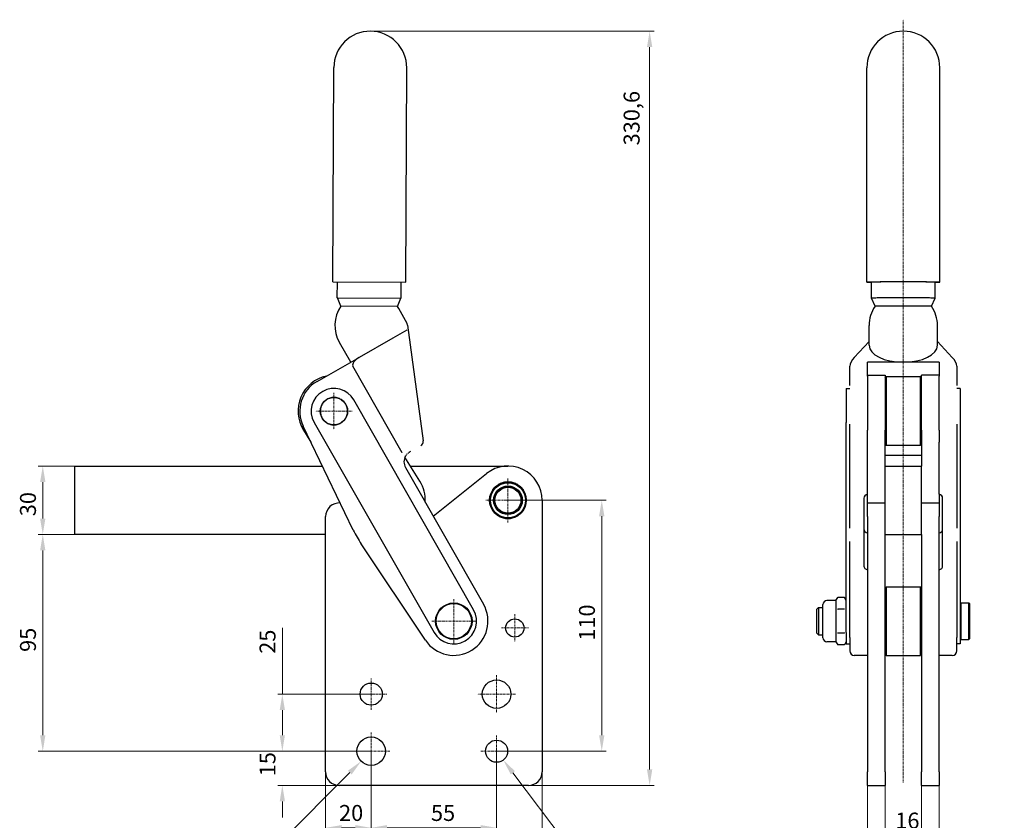
# Model space of a CAD drawing. Extents: x 15 to 404, y 16 to 280.
# Drawn here: x 18 to 234, y 104 to 280 of the extents above; entities that cross this region are included whole.
import ezdxf

# ---------------------------------------------------------------- set-up
doc = ezdxf.new("R2010")
doc.units = 0
doc.linetypes.add('CHAIN', pattern=[0.3543, 0.2362, -0.0295, 0.0591, -0.0295])
for name, color, linetype, lineweight in [('Kóty', 179, 'Continuous', 9), ('Osa', 231, 'CHAIN', 18), ('Středová značka', 231, 'CHAIN', 18), ('Viditelné hrany', 7, 'Continuous', 25)]:
    doc.layers.add(name, color=color, linetype=linetype, lineweight=lineweight)
doc.styles.get("Standard").update_dxf_attribs({"font": 'isocp___.ttf'})
doc.styles.add('Text Style57', font='isocpeur.ttf')
doc.dimstyles.new('AM_CSN', dxfattribs={"dimtxt": 3.5, "dimasz": 3.5, "dimexe": 1, "dimexo": 0, "dimgap": 1.5, "dimtad": 1, "dimdec": 1, "dimrnd": 1e-08, "dimtxsty": 'Standard', "dimcen": 0.09, "dimclrd": 1, "dimclre": 1, "dimclrt": 18, "dimadec": 0, "dimazin": 2, "dimtfac": 0.71, "dimtdec": 1, "dimtofl": 0, "dimtmove": 0, "dimatfit": 3, "dimfxl": 0, "dimtolj": 1, "dimtzin": 0, "dimlwd": 0, "dimlwe": 0, "dimarcsym": 0})

# ---------------------------------------------------------------- blocks, each defined once
blk = doc.blocks.new('*D78')
at = {"layer": 'Defpoints', "color": 0, "linetype": 'Continuous'}
for p in [(207.9, 115.1), (215.9, 115.1), (215.9, 101.14)]:
    blk.add_point(p, dxfattribs=at)
at = {"layer": 'Kóty', "color": 1, "linetype": 'Continuous', "lineweight": 0}
for p, q in [((207.9, 115.1), (207.9, 100.14)), ((215.9, 115.1), (215.9, 100.14)), ((204.4, 101.14), (200.9, 101.14)), ((219.4, 101.14), (222.9, 101.14))]:
    blk.add_line(p, q, dxfattribs=at)
at = {"layer": 'Kóty', "color": 1, "linetype": 'Continuous'}
for points in [[(204.4, 101.72), (204.4, 100.55), (207.9, 101.14)], [(219.4, 101.72), (219.4, 100.55), (215.9, 101.14)]]:
    blk.add_solid(points, dxfattribs=at)
at = {"layer": 'Kóty', "color": 18, "linetype": 'Continuous', "lineweight": 5, "insert": (210.15, 106.14), "char_height": 3.5, "attachment_point": 1, "style": 'Text Style57'}
blk.add_mtext('\\A1;16', dxfattribs=at)
blk = doc.blocks.new('*D79')
at = {"layer": 'Defpoints', "color": 0, "linetype": 'Continuous'}
for p in [(204.03, 115.1), (219.78, 115.1), (219.78, 91.58)]:
    blk.add_point(p, dxfattribs=at)
at = {"layer": 'Kóty', "color": 1, "linetype": 'Continuous', "lineweight": 0}
for p, q in [((204.03, 115.1), (204.03, 90.58)), ((219.78, 115.1), (219.78, 90.58)), ((207.53, 91.58), (216.28, 91.58)), ((219.78, 91.58), (233.45, 91.58))]:
    blk.add_line(p, q, dxfattribs=at)
at = {"layer": 'Kóty', "color": 1, "linetype": 'Continuous'}
for points in [[(207.53, 92.16), (207.53, 90.99), (204.03, 91.58)], [(216.28, 92.16), (216.28, 90.99), (219.78, 91.58)]]:
    blk.add_solid(points, dxfattribs=at)
at = {"layer": 'Kóty', "color": 18, "linetype": 'Continuous', "lineweight": 5, "insert": (224.78, 97.28), "char_height": 3.5, "attachment_point": 1, "style": 'Text Style57'}
blk.add_mtext('\\A1;31,5', dxfattribs=at)
blk = doc.blocks.new('*D80')
at = {"layer": 'Defpoints', "color": 0, "linetype": 'Continuous'}
for p in [(95.19, 119.6), (85.19, 115.1), (95.19, 102.81)]:
    blk.add_point(p, dxfattribs=at)
at = {"layer": 'Kóty', "color": 1, "linetype": 'Continuous', "lineweight": 0}
for p, q in [((95.19, 119.6), (95.19, 101.81)), ((85.19, 115.1), (85.19, 101.81)), ((88.69, 102.81), (91.69, 102.81))]:
    blk.add_line(p, q, dxfattribs=at)
at = {"layer": 'Kóty', "color": 1, "linetype": 'Continuous'}
for points in [[(88.69, 103.4), (88.69, 102.23), (85.19, 102.81)], [(91.69, 103.4), (91.69, 102.23), (95.19, 102.81)]]:
    blk.add_solid(points, dxfattribs=at)
at = {"layer": 'Kóty', "color": 18, "linetype": 'Continuous', "lineweight": 5, "insert": (88.15, 107.81), "char_height": 3.5, "attachment_point": 1, "style": 'Text Style57'}
blk.add_mtext('\\A1;20', dxfattribs=at)
blk = doc.blocks.new('*D81')
at = {"layer": 'Defpoints', "color": 0, "linetype": 'Continuous'}
for p in [(95.19, 119.6), (122.69, 119.6), (122.69, 102.81)]:
    blk.add_point(p, dxfattribs=at)
at = {"layer": 'Kóty', "color": 1, "linetype": 'Continuous', "lineweight": 0}
for p, q in [((95.19, 119.6), (95.19, 101.81)), ((122.69, 119.6), (122.69, 101.81)), ((98.69, 102.81), (119.19, 102.81))]:
    blk.add_line(p, q, dxfattribs=at)
at = {"layer": 'Kóty', "color": 1, "linetype": 'Continuous'}
for points in [[(98.69, 103.4), (98.69, 102.23), (95.19, 102.81)], [(119.19, 103.4), (119.19, 102.23), (122.69, 102.81)]]:
    blk.add_solid(points, dxfattribs=at)
at = {"layer": 'Kóty', "color": 18, "linetype": 'Continuous', "lineweight": 5, "insert": (108.31, 107.81), "char_height": 3.5, "attachment_point": 1, "style": 'Text Style57'}
blk.add_mtext('\\A1;55', dxfattribs=at)
blk = doc.blocks.new('*D82')
at = {"layer": 'Defpoints', "color": 0, "linetype": 'Continuous'}
for p in [(85.19, 115.1), (132.69, 115.1), (132.69, 92.9)]:
    blk.add_point(p, dxfattribs=at)
at = {"layer": 'Kóty', "color": 1, "linetype": 'Continuous', "lineweight": 0}
for p, q in [((85.19, 115.1), (85.19, 91.9)), ((132.69, 115.1), (132.69, 91.9)), ((88.69, 92.9), (129.19, 92.9))]:
    blk.add_line(p, q, dxfattribs=at)
at = {"layer": 'Kóty', "color": 1, "linetype": 'Continuous'}
for points in [[(88.69, 93.48), (88.69, 92.31), (85.19, 92.9)], [(129.19, 93.48), (129.19, 92.31), (132.69, 92.9)]]:
    blk.add_solid(points, dxfattribs=at)
at = {"layer": 'Kóty', "color": 18, "linetype": 'Continuous', "lineweight": 5, "insert": (107.65, 97.9), "char_height": 3.5, "attachment_point": 1, "style": 'Text Style57'}
blk.add_mtext('\\A1;95', dxfattribs=at)
blk = doc.blocks.new('*D83')
at = {"layer": 'Defpoints', "color": 0, "linetype": 'Continuous'}
for p in [(75.71, 119.6), (95.19, 119.6), (88.19, 112.1)]:
    blk.add_point(p, dxfattribs=at)
at = {"layer": 'Kóty', "color": 1, "linetype": 'Continuous', "lineweight": 0}
for p, q in [((75.71, 123.1), (75.71, 126.6)), ((95.19, 119.6), (74.71, 119.6)), ((88.19, 112.1), (74.71, 112.1)), ((75.71, 108.6), (75.71, 105.1))]:
    blk.add_line(p, q, dxfattribs=at)
at = {"layer": 'Kóty', "color": 1, "linetype": 'Continuous'}
for points in [[(75.13, 123.1), (76.29, 123.1), (75.71, 119.6)], [(75.13, 108.6), (76.29, 108.6), (75.71, 112.1)]]:
    blk.add_solid(points, dxfattribs=at)
at = {"layer": 'Kóty', "color": 18, "linetype": 'Continuous', "lineweight": 5, "insert": (70.71, 114.1), "char_height": 3.5, "attachment_point": 1, "rotation": 90, "style": 'Text Style57'}
blk.add_mtext('\\A1;15', dxfattribs=at)
blk = doc.blocks.new('*D84')
at = {"layer": 'Defpoints', "color": 0, "linetype": 'Continuous'}
for p in [(75.71, 132.1), (95.19, 132.1), (95.19, 119.6)]:
    blk.add_point(p, dxfattribs=at)
at = {"layer": 'Kóty', "color": 1, "linetype": 'Continuous', "lineweight": 0}
for p, q in [((75.71, 132.1), (75.71, 146.65)), ((95.19, 132.1), (74.71, 132.1)), ((75.71, 123.1), (75.71, 128.6)), ((95.19, 119.6), (74.71, 119.6))]:
    blk.add_line(p, q, dxfattribs=at)
at = {"layer": 'Kóty', "color": 1, "linetype": 'Continuous'}
for points in [[(75.13, 128.6), (76.29, 128.6), (75.71, 132.1)], [(75.13, 123.1), (76.29, 123.1), (75.71, 119.6)]]:
    blk.add_solid(points, dxfattribs=at)
at = {"layer": 'Kóty', "color": 18, "linetype": 'Continuous', "lineweight": 5, "insert": (70.71, 140.95), "char_height": 3.5, "attachment_point": 1, "rotation": 90, "style": 'Text Style57'}
blk.add_mtext('\\A1;25', dxfattribs=at)
blk = doc.blocks.new('*D85')
at = {"layer": 'Defpoints', "color": 0, "linetype": 'Continuous'}
for p in [(23.17, 167.1), (30.19, 167.1), (95.19, 119.6)]:
    blk.add_point(p, dxfattribs=at)
at = {"layer": 'Kóty', "color": 1, "linetype": 'Continuous', "lineweight": 0}
for p, q in [((30.19, 167.1), (22.17, 167.1)), ((23.17, 123.1), (23.17, 163.6)), ((95.19, 119.6), (22.17, 119.6))]:
    blk.add_line(p, q, dxfattribs=at)
at = {"layer": 'Kóty', "color": 1, "linetype": 'Continuous'}
for points in [[(22.58, 163.6), (23.75, 163.6), (23.17, 167.1)], [(22.58, 123.1), (23.75, 123.1), (23.17, 119.6)]]:
    blk.add_solid(points, dxfattribs=at)
at = {"layer": 'Kóty', "color": 18, "linetype": 'Continuous', "lineweight": 5, "insert": (18.17, 141.36), "char_height": 3.5, "attachment_point": 1, "rotation": 90, "style": 'Text Style57'}
blk.add_mtext('\\A1;95', dxfattribs=at)
blk = doc.blocks.new('*D86')
at = {"layer": 'Defpoints', "color": 0, "linetype": 'Continuous'}
for p in [(23.17, 182.1), (30.19, 182.1), (30.19, 167.1)]:
    blk.add_point(p, dxfattribs=at)
at = {"layer": 'Kóty', "color": 1, "linetype": 'Continuous', "lineweight": 0}
for p, q in [((30.19, 182.1), (22.17, 182.1)), ((23.17, 170.6), (23.17, 178.6)), ((30.19, 167.1), (22.17, 167.1))]:
    blk.add_line(p, q, dxfattribs=at)
at = {"layer": 'Kóty', "color": 1, "linetype": 'Continuous'}
for points in [[(22.58, 178.6), (23.75, 178.6), (23.17, 182.1)], [(22.58, 170.6), (23.75, 170.6), (23.17, 167.1)]]:
    blk.add_solid(points, dxfattribs=at)
at = {"layer": 'Kóty', "color": 18, "linetype": 'Continuous', "lineweight": 5, "insert": (18.17, 171.1), "char_height": 3.5, "attachment_point": 1, "rotation": 90, "style": 'Text Style57'}
blk.add_mtext('\\A1;30', dxfattribs=at)
blk = doc.blocks.new('*D87')
at = {"layer": 'Defpoints', "color": 0, "linetype": 'Continuous'}
for p in [(125.19, 174.6), (145.77, 174.6), (122.69, 119.6)]:
    blk.add_point(p, dxfattribs=at)
at = {"layer": 'Kóty', "color": 1, "linetype": 'Continuous', "lineweight": 0}
for p, q in [((125.19, 174.6), (146.77, 174.6)), ((145.77, 123.1), (145.77, 171.1)), ((122.69, 119.6), (146.77, 119.6))]:
    blk.add_line(p, q, dxfattribs=at)
at = {"layer": 'Kóty', "color": 1, "linetype": 'Continuous'}
for points in [[(145.18, 171.1), (146.35, 171.1), (145.77, 174.6)], [(145.18, 123.1), (146.35, 123.1), (145.77, 119.6)]]:
    blk.add_solid(points, dxfattribs=at)
at = {"layer": 'Kóty', "color": 18, "linetype": 'Continuous', "lineweight": 5, "insert": (140.77, 143.81), "char_height": 3.5, "attachment_point": 1, "rotation": 90, "style": 'Text Style57'}
blk.add_mtext('\\A1;110', dxfattribs=at)
blk = doc.blocks.new('*D88')
at = {"layer": 'Defpoints', "color": 0, "linetype": 'Continuous'}
for p in [(95, 277.42), (156.27, 277.42), (95, 112.1)]:
    blk.add_point(p, dxfattribs=at)
at = {"layer": 'Kóty', "color": 1, "linetype": 'Continuous', "lineweight": 0}
for p, q in [((95, 277.42), (157.27, 277.42)), ((156.27, 115.6), (156.27, 273.92)), ((95, 112.1), (157.27, 112.1))]:
    blk.add_line(p, q, dxfattribs=at)
at = {"layer": 'Kóty', "color": 1, "linetype": 'Continuous'}
for points in [[(155.68, 273.92), (156.85, 273.92), (156.27, 277.42)], [(155.68, 115.6), (156.85, 115.6), (156.27, 112.1)]]:
    blk.add_solid(points, dxfattribs=at)
at = {"layer": 'Kóty', "color": 18, "linetype": 'Continuous', "lineweight": 5, "insert": (150.57, 252.39), "char_height": 3.5, "attachment_point": 1, "rotation": 90, "style": 'Text Style57'}
blk.add_mtext('\\A1;330,6', dxfattribs=at)
blk = doc.blocks.new('*D93')
at = {"layer": 'Defpoints', "color": 0, "linetype": 'Continuous'}
for p in [(121.23, 121.54), (124.16, 117.67)]:
    blk.add_point(p, dxfattribs=at)
at = {"layer": 'Kóty', "color": 1, "linetype": 'Continuous', "lineweight": 0}
for p, q in [((122.6, 119.6), (122.78, 119.6)), ((122.69, 119.51), (122.69, 119.69)), ((150.26, 83.12), (126.27, 114.88))]:
    blk.add_line(p, q, dxfattribs=at)
at = {"layer": 'Kóty', "color": 1, "linetype": 'Continuous'}
blk.add_solid([(126.73, 115.23), (125.8, 114.52), (124.16, 117.67)], dxfattribs=at)
at = {"layer": 'Kóty', "color": 18, "linetype": 'Continuous', "lineweight": 5, "insert": (148.73, 94.6), "char_height": 3.5, "attachment_point": 1, "rotation": 307.0751, "style": 'Text Style57'}
blk.add_mtext('\\A1;∅9,7', dxfattribs=at)
blk = doc.blocks.new('*D94')
at = {"layer": 'Defpoints', "color": 0, "linetype": 'Continuous'}
for p in [(97.4, 121.81), (92.98, 117.39)]:
    blk.add_point(p, dxfattribs=at)
at = {"layer": 'Kóty', "color": 1, "linetype": 'Continuous', "lineweight": 0}
for p, q in [((95.1, 119.6), (95.28, 119.6)), ((95.19, 119.51), (95.19, 119.69)), ((58.33, 82.74), (90.51, 114.92))]:
    blk.add_line(p, q, dxfattribs=at)
at = {"layer": 'Kóty', "color": 1, "linetype": 'Continuous'}
blk.add_solid([(90.1, 115.33), (90.92, 114.51), (92.98, 117.39)], dxfattribs=at)
at = {"layer": 'Kóty', "color": 18, "linetype": 'Continuous', "lineweight": 5, "insert": (55.36, 87.83), "char_height": 3.5, "attachment_point": 1, "rotation": 45, "style": 'Text Style57'}
blk.add_mtext('\\A1;∅12,5', dxfattribs=at)

msp = doc.modelspace()

# ---------------------------------------------------------------- linework, layer by layer
at = {"layer": 'Osa', "lineweight": 18}
msp.add_line((211.905, 112.725), (211.905, 279.934), dxfattribs=at).dxf.unprotected_set("ltscale", 0)
at = {"layer": 'Středová značka', "lineweight": 18}
for p, q in [((87.036, 198.128), (87.036, 190.128)), ((91.036, 194.128), (83.036, 194.128)), ((125.194, 179.454), (125.194, 169.754)), ((130.044, 174.604), (120.344, 174.604)), ((113.319, 152.954), (113.319, 143.254)), ((126.694, 149.604), (126.694, 143.604)), ((118.169, 148.104), (108.469, 148.104)), ((129.694, 146.604), (123.694, 146.604)), ((122.694, 136.229), (122.694, 127.979)), ((95.194, 135.529), (95.194, 128.679)), ((98.619, 132.104), (91.769, 132.104)), ((126.819, 132.104), (118.569, 132.104)), ((95.194, 123.729), (95.194, 115.479)), ((122.694, 123.029), (122.694, 116.179)), ((99.319, 119.604), (91.069, 119.604)), ((126.119, 119.604), (119.269, 119.604))]:
    msp.add_line(p, q, dxfattribs=at).dxf.unprotected_set("ltscale", 0)
at = {"layer": 'Viditelné hrany', "linetype": 'Continuous', "lineweight": 25}
for p, q in [((86.777, 222.455), (87, 269.454)), ((102.777, 222.379), (102.999, 269.379)), ((203.905, 222.417), (203.905, 269.416)), ((219.905, 222.417), (219.905, 269.416)), ((86.777, 222.455), (102.777, 222.379)), ((87.76, 218.95), (87.777, 222.45)), ((101.76, 218.884), (101.777, 222.384)), ((204.905, 218.917), (204.905, 222.417)), ((218.905, 218.917), (218.905, 222.417)), ((87.76, 218.95), (101.76, 218.884)), ((88.544, 217.155), (87.785, 218.95)), ((100.959, 217.096), (101.735, 218.884)), ((205.697, 217.126), (204.93, 218.917)), ((218.113, 217.126), (218.88, 218.917)), ((100.959, 217.096), (88.544, 217.155)), ((103.104, 213.381), (101.245, 216.636)), ((102.987, 211.873), (100.431, 210.413)), ((103.158, 212.981), (103.104, 213.381)), ((103.158, 212.981), (106.603, 187.597)), ((204.405, 208.575), (204.405, 212.917)), ((219.405, 208.575), (219.405, 212.917)), ((99.953, 210.141), (92.569, 205.924)), ((100.431, 210.413), (99.953, 210.141)), ((90.698, 204.856), (88.219, 209.198)), ((201.155, 205.924), (204.405, 209.396)), ((219.405, 209.396), (222.655, 205.924)), ((83.317, 200.641), (92.569, 205.924)), ((102.023, 185.024), (91.194, 203.988)), ((200.155, 199.773), (200.155, 203.988)), ((204.03, 201.832), (204.03, 204.856)), ((211.905, 204.856), (204.03, 204.856)), ((219.78, 204.856), (211.905, 204.856)), ((219.78, 204.856), (219.78, 201.832)), ((223.655, 203.988), (223.655, 199.773)), ((204.03, 202.003), (207.905, 202.003)), ((204.03, 201.832), (204.03, 189.965)), ((207.905, 202.003), (207.905, 189.965)), ((207.905, 201.378), (208.155, 201.628)), ((208.155, 201.628), (208.155, 186.628)), ((215.655, 201.628), (208.155, 201.628)), ((215.655, 186.628), (215.655, 201.628)), ((215.905, 201.378), (215.655, 201.628)), ((215.905, 189.965), (215.905, 202.003)), ((219.78, 202.003), (215.905, 202.003)), ((219.78, 189.965), (219.78, 201.832)), ((199.405, 199.128), (199.405, 191.649)), ((199.405, 199.128), (200.155, 199.128)), ((224.405, 199.128), (223.655, 199.128)), ((224.405, 199.128), (224.405, 191.649)), ((85.489, 196.669), (85.456, 196.678)), ((85.498, 196.704), (85.489, 196.669)), ((85.906, 196.88), (85.874, 196.894)), ((85.92, 196.913), (85.906, 196.88)), ((86.35, 197.023), (86.321, 197.041)), ((86.369, 197.053), (86.35, 197.023)), ((86.812, 197.095), (86.786, 197.118)), ((86.835, 197.121), (86.812, 197.095)), ((87.278, 197.093), (87.256, 197.12)), ((87.306, 197.116), (87.278, 197.093)), ((87.739, 197.019), (87.722, 197.049)), ((87.77, 197.037), (87.739, 197.019)), ((88.183, 196.873), (88.17, 196.906)), ((88.216, 196.886), (88.183, 196.873)), ((88.598, 196.66), (88.591, 196.694)), ((88.633, 196.668), (88.598, 196.66)), ((117.66, 150.583), (91.378, 196.607)), ((84.071, 194.37), (84.044, 194.348)), ((84.048, 194.398), (84.071, 194.37)), ((84.146, 194.831), (84.116, 194.813)), ((84.127, 194.862), (84.146, 194.831)), ((84.291, 195.275), (84.259, 195.262)), ((84.278, 195.308), (84.291, 195.275)), ((84.504, 195.69), (84.47, 195.682)), ((84.497, 195.725), (84.504, 195.69)), ((84.78, 196.067), (84.745, 196.065)), ((84.778, 196.102), (84.78, 196.067)), ((85.111, 196.396), (85.076, 196.399)), ((85.114, 196.431), (85.111, 196.396)), ((88.975, 196.385), (88.973, 196.419)), ((89.011, 196.387), (88.975, 196.385)), ((89.304, 196.053), (89.307, 196.088)), ((89.34, 196.05), (89.304, 196.053)), ((89.577, 195.675), (89.586, 195.709)), ((89.612, 195.666), (89.577, 195.675)), ((89.788, 195.258), (89.802, 195.29)), ((89.821, 195.244), (89.788, 195.258)), ((89.931, 194.814), (89.95, 194.843)), ((89.961, 194.795), (89.931, 194.814)), ((90.003, 194.353), (90.026, 194.379)), ((84.043, 193.927), (84.07, 193.903)), ((84.07, 193.903), (84.047, 193.877)), ((84.111, 193.461), (84.142, 193.442)), ((84.142, 193.442), (84.123, 193.413)), ((84.252, 193.012), (84.284, 192.998)), ((84.284, 192.998), (84.271, 192.966)), ((84.461, 192.59), (84.495, 192.581)), ((84.495, 192.581), (84.487, 192.547)), ((84.733, 192.206), (84.768, 192.203)), ((84.768, 192.203), (84.765, 192.168)), ((89.568, 192.566), (89.602, 192.574)), ((89.576, 192.531), (89.568, 192.566)), ((89.782, 192.981), (89.814, 192.994)), ((89.795, 192.948), (89.782, 192.981)), ((89.927, 193.425), (89.957, 193.443)), ((89.945, 193.394), (89.927, 193.425)), ((90.001, 193.886), (90.028, 193.908)), ((90.024, 193.858), (90.001, 193.886)), ((90.03, 194.329), (90.003, 194.353)), ((91.281, 168.043), (80.28, 190.872)), ((82.694, 191.649), (108.977, 145.624)), ((85.062, 191.869), (85.098, 191.871)), ((85.098, 191.871), (85.1, 191.837)), ((85.44, 191.588), (85.474, 191.596)), ((85.474, 191.596), (85.482, 191.562)), ((85.857, 191.37), (85.89, 191.383)), ((85.89, 191.383), (85.903, 191.35)), ((86.303, 191.219), (86.333, 191.237)), ((86.333, 191.237), (86.351, 191.207)), ((86.767, 191.14), (86.794, 191.163)), ((86.794, 191.163), (86.816, 191.136)), ((87.237, 191.135), (87.261, 191.162)), ((87.261, 191.162), (87.287, 191.139)), ((87.703, 191.203), (87.722, 191.233)), ((87.722, 191.233), (87.752, 191.215)), ((88.153, 191.343), (88.167, 191.376)), ((88.167, 191.376), (88.199, 191.362)), ((88.574, 191.552), (88.583, 191.587)), ((88.583, 191.587), (88.617, 191.578)), ((88.958, 191.825), (88.962, 191.86)), ((88.962, 191.86), (88.996, 191.857)), ((89.293, 192.189), (89.328, 192.191)), ((89.295, 192.154), (89.293, 192.189)), ((199.405, 145.624), (199.405, 191.649)), ((200.155, 168.478), (200.155, 191.306)), ((223.655, 191.306), (223.655, 168.478)), ((224.405, 191.649), (224.405, 145.624)), ((80.351, 189.965), (81.968, 187.37)), ((204.03, 187.37), (204.03, 189.965)), ((207.905, 182.104), (207.905, 189.965)), ((215.905, 189.965), (215.905, 182.104)), ((219.78, 189.965), (219.78, 187.37)), ((204.03, 175.922), (204.03, 187.37)), ((207.905, 186.878), (208.155, 186.628)), ((215.655, 186.628), (208.155, 186.628)), ((215.905, 186.878), (215.655, 186.628)), ((219.78, 175.922), (219.78, 187.37)), ((105.879, 178.766), (102.604, 184.025)), ((103.824, 185.29), (103.654, 185.193)), ((215.905, 184.449), (207.905, 184.449)), ((30.194, 182.104), (84.505, 182.104)), ((30.194, 167.104), (30.194, 182.104)), ((102.723, 181.782), (119.831, 151.823)), ((103.8, 182.104), (125.194, 182.104)), ((207.905, 182.104), (215.905, 182.104)), ((207.905, 167.104), (207.905, 182.104)), ((215.905, 167.104), (215.905, 182.104)), ((108.798, 171.145), (120.525, 180.473)), ((203.28, 175.048), (203.28, 168.043)), ((204.03, 174.013), (204.03, 175.922)), ((219.78, 175.922), (219.78, 174.013)), ((220.53, 168.043), (220.53, 175.048)), ((132.694, 174.604), (132.694, 115.104)), ((204.03, 171.013), (204.03, 174.013)), ((204.03, 174.013), (207.905, 174.013)), ((215.905, 174.013), (219.78, 174.013)), ((219.78, 174.013), (219.78, 171.013)), ((85.194, 115.104), (85.194, 171.013)), ((204.03, 171.013), (204.03, 115.104)), ((219.78, 115.104), (219.78, 171.013)), ((85.194, 167.104), (30.194, 167.104)), ((203.28, 168.043), (203.28, 166.499)), ((203.28, 166.499), (203.28, 165.015)), ((207.905, 115.104), (207.905, 167.104)), ((207.905, 167.104), (215.905, 167.104)), ((215.905, 167.104), (215.905, 115.104)), ((220.53, 166.499), (220.53, 168.043)), ((220.53, 165.015), (220.53, 166.499)), ((107.081, 143.939), (93.01, 165.015)), ((200.155, 144.494), (200.155, 165.57)), ((203.28, 165.015), (203.28, 160.189)), ((220.53, 160.189), (220.53, 165.015)), ((223.655, 165.57), (223.655, 144.494)), ((207.905, 155.354), (208.155, 155.604)), ((208.155, 155.604), (208.155, 140.604)), ((208.155, 155.604), (215.655, 155.604)), ((215.655, 140.604), (215.655, 155.604)), ((215.905, 155.354), (215.655, 155.604)), ((194.29, 144.479), (194.29, 151.729)), ((197.125, 152.604), (195.165, 152.604)), ((197.125, 152.604), (197.527, 153.3)), ((197.125, 152.604), (197.125, 152.001)), ((197.125, 152.001), (197.125, 148.104)), ((199.003, 153.3), (197.527, 153.3)), ((199.405, 152.604), (199.003, 153.3)), ((224.405, 151.954), (224.555, 152.104)), ((224.555, 152.104), (224.555, 144.104)), ((224.555, 152.104), (226.255, 152.104)), ((226.255, 144.104), (226.255, 152.104)), ((226.405, 151.954), (226.255, 152.104)), ((226.405, 151.954), (226.405, 144.254)), ((192.905, 150.729), (193.28, 151.104)), ((192.905, 145.479), (192.905, 150.729)), ((193.28, 151.104), (193.28, 145.104)), ((193.28, 151.104), (194.29, 151.104)), ((199.003, 150.702), (197.527, 150.702)), ((197.125, 148.104), (197.125, 144.207)), ((192.905, 145.479), (193.28, 145.104)), ((193.28, 145.104), (194.29, 145.104)), ((199.003, 145.506), (197.527, 145.506)), ((199.405, 145.624), (199.405, 143.104)), ((224.405, 145.624), (224.405, 143.104)), ((197.125, 143.604), (195.165, 143.604)), ((197.125, 144.207), (197.125, 143.604)), ((197.125, 143.604), (197.527, 142.907)), ((199.003, 142.907), (197.527, 142.907)), ((199.405, 143.604), (199.003, 142.907)), ((199.405, 143.104), (200.155, 143.104)), ((200.155, 144.494), (200.155, 141.604)), ((223.655, 141.604), (223.655, 144.494)), ((224.405, 143.104), (223.655, 143.104)), ((224.405, 144.254), (224.555, 144.104)), ((224.555, 144.104), (226.255, 144.104)), ((226.405, 144.254), (226.255, 144.104)), ((204.03, 140.604), (201.155, 140.604)), ((207.905, 140.854), (208.155, 140.604)), ((208.155, 140.604), (215.655, 140.604)), ((215.905, 140.854), (215.655, 140.604)), ((222.655, 140.604), (219.78, 140.604)), ((204.03, 112.104), (204.03, 115.104)), ((207.905, 115.104), (207.905, 112.104)), ((215.905, 112.104), (215.905, 115.104)), ((219.78, 115.104), (219.78, 112.104)), ((129.694, 112.104), (88.194, 112.104)), ((204.03, 112.104), (207.905, 112.104)), ((215.905, 112.104), (219.78, 112.104))]:
    msp.add_line(p, q, dxfattribs=at).dxf.unprotected_set("ltscale", 0)
for points in [[(102.987, 211.873), (103.007, 211.922)], [(106.108, 186.594), (106.104, 186.592)], [(102.023, 185.024), (102.028, 185.016)], [(102.604, 184.025), (102.633, 184.088)], [(102.747, 184.303), (102.751, 184.313)], [(102.867, 184.485), (102.761, 184.326)], [(102.761, 184.326), (102.761, 184.325)], [(102.968, 184.615), (102.963, 184.61)], [(103.095, 184.758), (102.968, 184.615)], [(103.213, 184.872), (103.208, 184.867)], [(103.359, 184.995), (103.213, 184.872)], [(103.492, 185.091), (103.486, 185.087)], [(103.654, 185.193), (103.492, 185.091)], [(122.131, 177.137), (122.129, 177.137)], [(122.13, 177.176), (122.13, 177.174)], [(122.472, 177.501), (122.471, 177.501)], [(122.477, 177.539), (122.476, 177.538)], [(122.857, 177.819), (122.856, 177.82)], [(122.866, 177.857), (122.866, 177.855)], [(123.279, 178.087), (123.277, 178.087)], [(123.292, 178.123), (123.292, 178.121)], [(123.73, 178.299), (123.729, 178.3)], [(123.748, 178.333), (123.747, 178.332)], [(124.205, 178.454), (124.204, 178.455)], [(124.227, 178.485), (124.226, 178.484)], [(124.695, 178.547), (124.694, 178.548)], [(124.721, 178.576), (124.72, 178.574)], [(125.194, 178.579), (125.193, 178.58)], [(125.223, 178.604), (125.221, 178.602)], [(125.692, 178.547), (125.691, 178.548)], [(125.724, 178.568), (125.722, 178.567)], [(126.182, 178.454), (126.181, 178.455)], [(126.216, 178.471), (126.215, 178.47)], [(126.657, 178.299), (126.656, 178.301)], [(126.693, 178.312), (126.692, 178.311)], [(127.109, 178.087), (127.108, 178.088)], [(127.146, 178.095), (127.144, 178.094)], [(127.53, 177.819), (127.53, 177.821)], [(127.568, 177.822), (127.567, 177.822)], [(127.915, 177.501), (127.915, 177.503)], [(127.953, 177.499), (127.951, 177.5)], [(128.256, 177.137), (128.257, 177.139)], [(128.294, 177.131), (128.293, 177.131)], [(121.27, 175.382), (121.271, 175.38)], [(121.289, 175.348), (121.288, 175.348)], [(121.398, 175.867), (121.399, 175.866)], [(121.413, 175.832), (121.412, 175.831)], [(121.587, 176.333), (121.587, 176.331)], [(121.597, 176.296), (121.596, 176.296)], [(121.832, 176.771), (121.832, 176.77)], [(121.837, 176.734), (121.836, 176.733)], [(128.55, 176.734), (128.55, 176.735)], [(128.586, 176.722), (128.585, 176.723)], [(128.79, 176.296), (128.791, 176.297)], [(128.825, 176.28), (128.824, 176.281)], [(128.974, 175.832), (128.975, 175.833)], [(129.007, 175.812), (129.005, 175.813)], [(129.098, 175.348), (129.099, 175.35)], [(129.128, 175.325), (129.127, 175.326)], [(121.2, 174.382), (121.201, 174.38)], [(121.203, 174.884), (121.204, 174.883)], [(121.226, 174.853), (121.225, 174.852)], [(121.226, 174.354), (121.225, 174.353)], [(121.259, 173.883), (121.26, 173.882)], [(121.289, 173.859), (121.288, 173.858)], [(121.38, 173.395), (121.382, 173.394)], [(121.413, 173.375), (121.412, 173.374)], [(121.562, 172.927), (121.563, 172.926)], [(121.597, 172.911), (121.596, 172.91)], [(128.79, 172.911), (128.792, 172.912)], [(128.8, 172.874), (128.8, 172.876)], [(128.974, 173.375), (128.975, 173.376)], [(128.989, 173.34), (128.988, 173.341)], [(129.098, 173.859), (129.099, 173.859)], [(129.117, 173.826), (129.116, 173.827)], [(129.161, 174.853), (129.162, 174.854)], [(129.161, 174.354), (129.162, 174.355)], [(129.184, 174.323), (129.183, 174.325)], [(129.187, 174.826), (129.186, 174.827)], [(121.801, 172.485), (121.802, 172.484)], [(121.837, 172.474), (121.837, 172.472)], [(122.093, 172.076), (122.095, 172.076)], [(122.131, 172.07), (122.131, 172.069)], [(122.434, 171.708), (122.436, 171.708)], [(122.472, 171.706), (122.472, 171.705)], [(122.819, 171.385), (122.821, 171.385)], [(122.857, 171.388), (122.857, 171.386)], [(123.241, 171.113), (123.243, 171.113)], [(123.279, 171.12), (123.279, 171.119)], [(123.694, 170.895), (123.696, 170.896)], [(123.73, 170.908), (123.731, 170.906)], [(124.171, 170.737), (124.172, 170.737)], [(124.205, 170.753), (124.206, 170.752)], [(124.663, 170.639), (124.665, 170.64)], [(124.695, 170.66), (124.696, 170.659)], [(125.164, 170.604), (125.166, 170.605)], [(125.194, 170.629), (125.194, 170.628)], [(125.666, 170.632), (125.667, 170.633)], [(125.692, 170.66), (125.693, 170.659)], [(126.16, 170.722), (126.161, 170.723)], [(126.182, 170.753), (126.183, 170.753)], [(126.639, 170.874), (126.64, 170.875)], [(126.657, 170.908), (126.658, 170.907)], [(127.095, 171.084), (127.096, 171.086)], [(127.109, 171.12), (127.11, 171.12)], [(127.521, 171.351), (127.521, 171.352)], [(127.53, 171.388), (127.531, 171.387)], [(127.91, 171.668), (127.911, 171.669)], [(127.915, 171.706), (127.916, 171.706)], [(128.256, 172.07), (128.258, 172.07)], [(128.257, 172.032), (128.257, 172.033)], [(128.55, 172.474), (128.551, 172.474)], [(128.555, 172.436), (128.555, 172.437)], [(197.125, 152.001), (197.125, 151.949)], [(197.527, 153.3), (197.493, 153.24)], [(199.405, 152.001), (199.404, 152.053)], [(197.527, 150.702), (197.493, 150.582)], [(199.003, 150.702), (199.037, 150.761)], [(197.125, 148.104), (197.125, 147.999)], [(199.405, 148.104), (199.404, 148.208)], [(197.527, 145.506), (197.493, 145.446)], [(199.003, 145.506), (199.037, 145.625)], [(197.125, 144.207), (197.125, 144.154)], [(199.003, 142.907), (199.037, 142.967)], [(199.405, 144.207), (199.404, 144.259)]]:
    msp.add_lwpolyline(points, dxfattribs=at).dxf.unprotected_set("ltscale", 0)
for centre, radius in [((87.036, 194.128), 3), ((125.194, 174.604), 4.025), ((125.194, 174.604), 3.85), ((125.194, 174.604), 3.15), ((125.194, 174.604), 3), ((125.194, 174.604), 3), ((125.194, 174.604), 2.85), ((113.319, 148.104), 4), ((113.319, 148.104), 3.85), ((126.694, 146.604), 2), ((95.194, 132.104), 2.425), ((122.694, 132.104), 3.125), ((95.194, 119.604), 3.125), ((122.694, 119.604), 2.425)]:
    msp.add_circle(centre, radius, dxfattribs=at).dxf.unprotected_set("ltscale", 0)
for centre, radius, start, end in [((95, 269.416), 8, 359.72852, 179.72852), ((211.905, 269.416), 8, 0, 180), ((94.732, 212.917), 7.5, 145.59191, 209.72852), ((94.732, 212.917), 7.5, 29.72852, 33.86514), ((211.905, 212.917), 7.5, 145.86295, 180), ((211.905, 212.917), 7.5, 0, 34.13705), ((87.036, 194.128), 7.875, 101.97573, 211.90923), ((87.036, 194.128), 7.5, 119.72852, 205.72852), ((87.036, 194.128), 5, 29.72852, 209.72852), ((87.036, 194.128), 3, 121.79518, 129.84384), ((87.036, 194.128), 3, 112.79518, 120.84384), ((87.036, 194.128), 3, 103.79518, 111.84384), ((87.036, 194.128), 3, 94.79518, 102.84384), ((87.036, 194.128), 3, 85.79518, 93.84384), ((87.036, 194.128), 3, 76.79518, 84.84384), ((87.036, 194.128), 3, 67.79518, 75.84384), ((87.036, 194.128), 3, 58.79518, 66.84384), ((87.036, 194.128), 3, 49.79518, 57.84384), ((87.036, 194.128), 3, 166.79518, 174.84384), ((87.036, 194.128), 3, 157.79518, 165.84384), ((87.036, 194.128), 3, 148.79518, 156.84384), ((87.036, 194.128), 3, 139.79518, 147.84384), ((87.036, 194.128), 3, 130.79518, 138.84384), ((87.036, 194.128), 3, 40.79518, 48.84384), ((87.036, 194.128), 3, 31.79518, 39.84384), ((87.036, 194.128), 3, 22.79518, 30.84384), ((87.036, 194.128), 3, 13.79518, 21.84384), ((87.036, 194.128), 3, 4.79518, 12.84384), ((87.036, 194.128), 3, 175.79518, 183.84384), ((87.036, 194.128), 3, 184.79518, 192.84384), ((87.036, 194.128), 3, 193.79518, 201.84384), ((87.036, 194.128), 3, 202.79518, 210.84384), ((87.036, 194.128), 3, 211.79518, 219.84384), ((87.036, 194.128), 3, 319.79518, 327.84384), ((87.036, 194.128), 3, 328.79518, 336.84384), ((87.036, 194.128), 3, 337.79518, 345.84384), ((87.036, 194.128), 3, 346.79518, 354.84384), ((87.036, 194.128), 3, 355.79518, 3.84384), ((87.036, 194.128), 3, 220.79518, 228.84384), ((87.036, 194.128), 3, 229.79518, 237.84384), ((87.036, 194.128), 3, 238.79518, 246.84384), ((87.036, 194.128), 3, 247.79518, 255.84384), ((87.036, 194.128), 3, 256.79518, 264.84384), ((87.036, 194.128), 3, 265.79518, 273.84384), ((87.036, 194.128), 3, 274.79518, 282.84384), ((87.036, 194.128), 3, 283.79518, 291.84384), ((87.036, 194.128), 3, 292.79518, 300.84384), ((87.036, 194.128), 3, 301.79518, 309.84384), ((87.036, 194.128), 3, 310.79518, 318.84384), ((105.612, 187.462), 1, 299.72852, 7.72852), ((104.894, 183.022), 2.5, 149.17769, 209.72852), ((125.194, 174.604), 7.5, 0, 128.5), ((99.194, 174.604), 7.875, 357.00058, 31.90923), ((125.194, 174.604), 4, 140.70557, 147.18307), ((125.194, 174.604), 4, 133.50557, 139.98307), ((125.194, 174.604), 4, 126.30557, 132.78307), ((125.194, 174.604), 4, 119.10557, 125.58307), ((125.194, 174.604), 4, 111.90557, 118.38307), ((125.194, 174.604), 4, 104.70557, 111.18307), ((125.194, 174.604), 4, 97.50557, 103.98307), ((125.194, 174.604), 4, 90.30557, 96.78307), ((125.194, 174.604), 4, 83.10557, 89.58307), ((125.194, 174.604), 4, 75.90557, 82.38307), ((125.194, 174.604), 4, 68.70557, 75.18307), ((125.194, 174.604), 4, 61.50557, 67.98307), ((125.194, 174.604), 4, 54.30557, 60.78307), ((125.194, 174.604), 4, 47.10557, 53.58307), ((125.194, 174.604), 4, 39.90557, 46.38307), ((125.194, 174.604), 4, 32.70557, 39.18307), ((125.194, 174.604), 4, 169.50557, 175.98307), ((125.194, 174.604), 4, 162.30557, 168.78307), ((125.194, 174.604), 4, 155.10557, 161.58307), ((125.194, 174.604), 4, 147.90557, 154.38307), ((125.194, 174.604), 4, 25.50557, 31.98307), ((125.194, 174.604), 4, 18.30557, 24.78307), ((125.194, 174.604), 4, 11.10557, 17.58307), ((125.194, 174.604), 4, 3.90557, 10.38307), ((88.194, 171.013), 3, 85.90351, 180), ((125.194, 174.604), 4, 176.70557, 183.18307), ((125.194, 174.604), 4, 183.90557, 190.38307), ((125.194, 174.604), 4, 191.10557, 197.58307), ((125.194, 174.604), 4, 198.30557, 204.78307), ((125.194, 174.604), 4, 205.50557, 211.98307), ((125.194, 174.604), 4, 327.90557, 334.38307), ((125.194, 174.604), 4, 335.10557, 341.58307), ((125.194, 174.604), 4, 342.30557, 348.78307), ((125.194, 174.604), 4, 349.50557, 355.98307), ((125.194, 174.604), 4, 356.70557, 3.18307), ((125.194, 174.604), 4, 212.70557, 219.18307), ((125.194, 174.604), 4, 219.90557, 226.38307), ((125.194, 174.604), 4, 227.10557, 233.58307), ((125.194, 174.604), 4, 234.30557, 240.78307), ((125.194, 174.604), 4, 241.50557, 247.98307), ((125.194, 174.604), 4, 248.70557, 255.18307), ((125.194, 174.604), 4, 255.90557, 262.38307), ((125.194, 174.604), 4, 263.10557, 269.58307), ((125.194, 174.604), 4, 270.30557, 276.78307), ((125.194, 174.604), 4, 277.50557, 283.98307), ((125.194, 174.604), 4, 284.70557, 291.18307), ((125.194, 174.604), 4, 291.90557, 298.38307), ((125.194, 174.604), 4, 299.10557, 305.58307), ((125.194, 174.604), 4, 306.30557, 312.78307), ((125.194, 174.604), 4, 313.50557, 319.98307), ((125.194, 174.604), 4, 320.70557, 327.18307), ((113.802, 178.896), 25, 205.72852, 209.72852), ((113.802, 178.896), 25, 209.72852, 213.72852), ((113.319, 148.104), 7.5, 213.72852, 29.72852), ((195.165, 151.729), 0.875, 90, 180), ((113.319, 148.104), 5, 209.72852, 29.72852), ((195.165, 144.479), 0.875, 180, 270), ((201.155, 141.604), 1, 180, 270), ((222.655, 141.604), 1, 270, 0), ((88.194, 115.104), 3, 180, 270), ((129.694, 115.104), 3, 270, 0)]:
    msp.add_arc(centre, radius, start, end, dxfattribs=at).dxf.unprotected_set("ltscale", 0)
for centre, major_axis, ratio, start_param, end_param in [((211.905, 222.417), (8, 0), 0.0047381, 5.7778248, 9.9301385), ((211.905, 222.417), (-7, 0), 0.0047381, 3.1415926, 6.2831853), ((211.905, 218.917), (7, 0), 0.0047381, 6.1964022, 9.5115611), ((211.905, 218.917), (-6.975, 0), 0.0047381, 3.1395635, 6.2852145), ((211.905, 217.126), (-6.208, 0), 0.0047381, 4.712389, 6.2799729), ((211.905, 217.126), (6.208, 0), 0.0047381, 0.0032124, 1.5707963), ((211.905, 208.575), (-7.5, 0), 0.4958911, 0, 1.5707963), ((211.905, 208.575), (7.5, 0), 0.4958911, 4.712389, 6.2831853), ((93.065, 205.056), (1.871, 1.068), 0.4641844, 1.5707963, 3.1415927), ((201.155, 205.056), (0.894, 1.344), 0.3332248, 1.106395, 2.6771913), ((222.655, 205.056), (0.894, -1.344), 0.3332248, 0.4644013, 2.0351976), ((204.28, 175.048), (-1, 0), 0.9030608, 4.9650692, 6.2831853), ((219.53, 175.048), (-1, 0), 0.9030608, 3.1415927, 4.4597087), ((204.28, 168.295), (-1, 0), 0.8683847, 0, 1.3181161), ((219.53, 168.295), (1, 0), 0.8683847, 4.9650692, 6.2831853), ((204.28, 160.189), (1, 0), 0.8337087, 3.1415927, 4.4597087), ((219.53, 160.189), (1, 0), 0.8337087, 4.9650692, 6.2831853)]:
    msp.add_ellipse(centre, major_axis=major_axis, ratio=ratio, start_param=start_param, end_param=end_param, dxfattribs=at).dxf.unprotected_set("ltscale", 0)

# ---------------------------------------------------------------- dimensions: what is measured, and where the dimension line sits
at = {"layer": 'Kóty', "color": 11, "linetype": 'Continuous', "lineweight": 5}
for base, p1, p2, angle, picture, middle in [((156.265, 277.416), (95, 112.104), (95, 277.416), 270, '*D88', (156.265, 257.55)), ((23.168, 182.104), (30.194, 167.104), (30.194, 182.104), 90, '*D86', (23.168, 173.198)), ((145.766, 174.604), (122.694, 119.604), (125.194, 174.604), 90, '*D87', (145.766, 146.431)), ((23.168, 167.104), (95.194, 119.604), (30.194, 167.104), 90, '*D85', (23.168, 143.457)), ((75.71, 132.104), (95.194, 119.604), (95.194, 132.104), 90, '*D84', (75.71, 143.055)), ((75.71, 119.604), (88.194, 112.104), (95.194, 119.604), 90, '*D83', (75.71, 115.854)), ((95.194, 102.812), (85.194, 115.104), (95.194, 119.604), 0, '*D80', (90.25, 102.812)), ((122.694, 102.812), (95.194, 119.604), (122.694, 119.604), 180, '*D81', (110.407, 102.812)), ((132.694, 92.898), (85.194, 115.104), (132.694, 115.104), 0, '*D82', (109.746, 92.898)), ((215.905, 101.137), (207.905, 115.104), (215.905, 115.104), 180, '*D78', (211.905, 101.137)), ((219.78, 91.576), (204.03, 115.104), (219.78, 115.104), 180, '*D79', (228.367, 91.576))]:
    dim = msp.add_linear_dim(base=base, p1=p1, p2=p2, angle=angle, dimstyle='AM_CSN', override={"dimdec": 1, "dimlfac": 2, "dimtxsty": 'Text Style57', "dimtp": 0, "dimtm": 0, "dimtdec": 1}, dxfattribs=at)
    dim.commit()
    dim.dimension.update_dxf_attribs({"geometry": picture, "text_midpoint": middle, "dimtype": 160})
    dim.dimension.dxf.unprotected_set("ltscale", 0)
for p1, p2, picture, middle in [((97.403, 121.813), (92.984, 117.394), '*D94', (63.037, 87.447)), ((121.232, 121.538), (124.155, 117.669), '*D93', (146.77, 87.74))]:
    dim = msp.add_diameter_dim_2p(p1=p1, p2=p2, dimstyle='AM_CSN', override={"dimdec": 1, "dimlfac": 2, "dimtxsty": 'Text Style57', "dimtp": 0, "dimtm": 0, "dimtdec": 1}, dxfattribs=at)
    dim.commit()
    dim.dimension.update_dxf_attribs({"geometry": picture, "text_midpoint": middle, "dimtype": 163})

doc.saveas('drawing.dxf')
